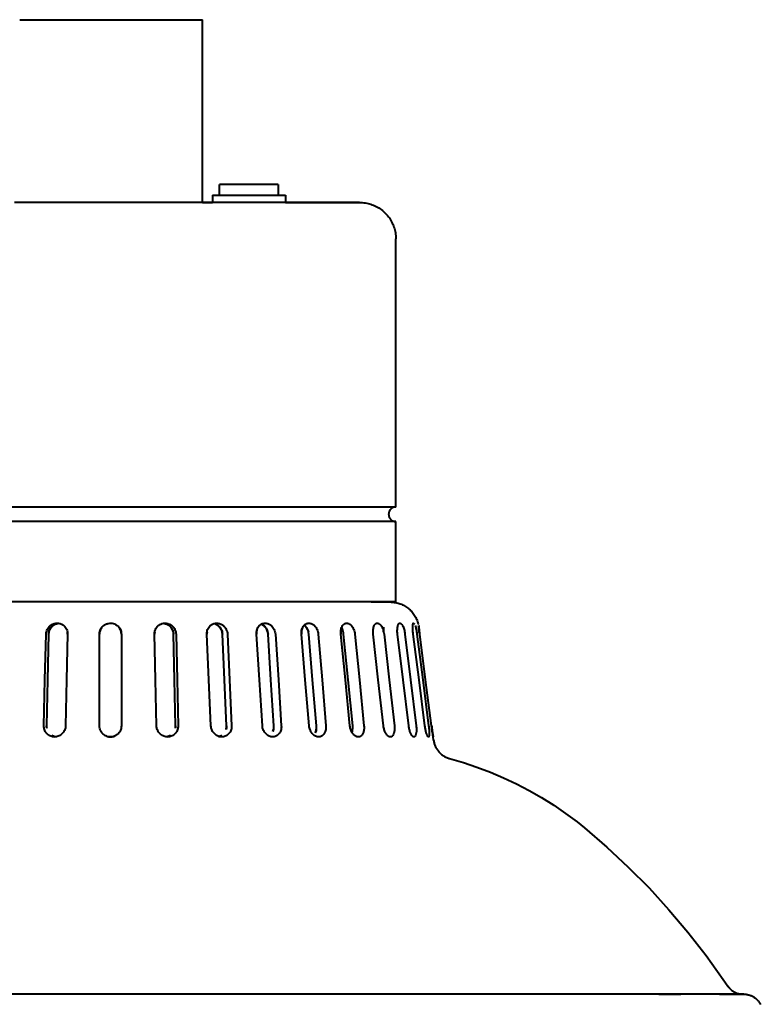
# Model space of a CAD drawing. Units: millimetres. Extents: x -110 to 110, y 3150 to 4000.
# Drawn here: x -13 to 89, y 3260 to 3395 of the extents above; entities that cross this region are included whole.
import ezdxf

# ---------------------------------------------------------------- set-up
doc = ezdxf.new("R2010")
doc.units = ezdxf.units.MM

# ---------------------------------------------------------------- blocks, each defined once
blk = doc.blocks.new('Värmelampa Focus Modell RS F - VL1-RO-HSA-7561-Right')
at = {"lineweight": 40}
for p, q in [((-12.5, 3395), (0, 3395)), ((0, 3395), (12.5, 3395)), ((12.5, 3370), (12.5, 3395)), ((22.86, 3372.43), (14.86, 3372.43)), ((14.86, 3371), (14.86, 3372.43)), ((14.86, 3372.43), (14.86, 3372.43)), ((22.86, 3372.43), (22.86, 3372.43)), ((22.86, 3372.43), (22.86, 3371)), ((13.86, 3371), (23.86, 3371)), ((13.86, 3371), (13.86, 3370)), ((23.86, 3371), (23.86, 3370)), ((38.98, 3328.32), (38.98, 3365)), ((0, 3328.32), (-38.98, 3328.32)), ((38.98, 3328.32), (0, 3328.32)), ((0, 3326.32), (-38.98, 3326.32)), ((38.98, 3326.32), (0, 3326.32)), ((38.98, 3315.33), (38.98, 3326.32)), ((0, 3315.33), (-38.98, 3315.33)), ((38.98, 3315.33), (0, 3315.33)), ((44.13, 3296.42), (44.07, 3296.87))]:
    blk.add_line(p, q, dxfattribs=at)
at = {"lineweight": 40, "flags": 128}
for points in [[(0, 3370), (-1.36, 3370), (-2.72, 3370), (-4.07, 3370), (-5.41, 3370), (-6.75, 3370), (-8.08, 3370), (-9.39, 3370), (-10.69, 3370), (-11.97, 3370), (-13.23, 3370)], [(33.98, 3370), (33.96, 3370), (33.88, 3370), (33.74, 3370), (33.55, 3370), (33.31, 3370), (33.01, 3370), (32.66, 3370), (32.26, 3370), (31.81, 3370), (31.3, 3370), (30.75, 3370), (30.14, 3370), (29.49, 3370), (28.79, 3370), (28.05, 3370), (27.26, 3370), (26.43, 3370), (25.55, 3370), (24.63, 3370), (23.68, 3370), (22.68, 3370), (21.65, 3370), (20.59, 3370), (19.49, 3370), (18.36, 3370), (17.2, 3370), (16.02, 3370), (14.81, 3370), (13.57, 3370), (12.31, 3370), (11.04, 3370), (9.74, 3370), (8.43, 3370), (7.11, 3370), (5.78, 3370), (4.43, 3370), (3.08, 3370), (1.73, 3370), (0.37, 3370), (0, 3370)], [(12.5, 3370), (13.23, 3370), (13.86, 3370)], [(23.86, 3370), (24.38, 3370), (25.31, 3370), (26.19, 3370), (27.04, 3370), (27.84, 3370), (28.6, 3370), (29.31, 3370), (29.97, 3370), (30.59, 3370), (31.16, 3370), (31.68, 3370), (32.14, 3370), (32.56, 3370), (32.92, 3370), (33.23, 3370), (33.49, 3370), (33.69, 3370), (33.84, 3370), (33.94, 3370), (33.98, 3370), (33.98, 3370)], [(33.98, 3370), (34.18, 3370), (34.38, 3369.98), (34.58, 3369.96), (34.78, 3369.94), (34.98, 3369.9), (35.17, 3369.86), (35.37, 3369.81), (35.56, 3369.75), (35.75, 3369.68), (35.93, 3369.61), (36.11, 3369.52), (36.29, 3369.44), (36.47, 3369.34), (36.64, 3369.24), (36.81, 3369.13), (36.97, 3369.01), (37.13, 3368.89), (37.28, 3368.76), (37.43, 3368.62), (37.57, 3368.48), (37.71, 3368.34), (37.84, 3368.19), (37.96, 3368.03), (38.08, 3367.87), (38.19, 3367.7), (38.29, 3367.53), (38.39, 3367.36), (38.48, 3367.18), (38.57, 3367), (38.64, 3366.81), (38.71, 3366.63), (38.77, 3366.44), (38.83, 3366.24), (38.87, 3366.05), (38.91, 3365.85), (38.94, 3365.65), (38.96, 3365.46), (38.98, 3365.26), (38.98, 3365.06), (38.98, 3365)], [(38.98, 3328.32), (38.94, 3328.32), (38.9, 3328.32), (38.86, 3328.31), (38.82, 3328.31), (38.78, 3328.3), (38.74, 3328.29), (38.71, 3328.28), (38.67, 3328.27), (38.63, 3328.26), (38.59, 3328.24), (38.56, 3328.23), (38.52, 3328.21), (38.49, 3328.19), (38.45, 3328.17), (38.42, 3328.15), (38.39, 3328.12), (38.35, 3328.1), (38.32, 3328.07), (38.29, 3328.05), (38.27, 3328.02), (38.24, 3327.99), (38.21, 3327.96), (38.19, 3327.93), (38.16, 3327.89), (38.14, 3327.86), (38.12, 3327.83), (38.1, 3327.79), (38.08, 3327.76), (38.07, 3327.72), (38.05, 3327.68), (38.04, 3327.65), (38.02, 3327.61), (38.01, 3327.57), (38.01, 3327.53), (38, 3327.49), (37.99, 3327.45), (37.99, 3327.41), (37.98, 3327.37), (37.98, 3327.33), (37.98, 3327.29), (37.99, 3327.25), (37.99, 3327.21), (37.99, 3327.17), (38, 3327.13), (38.01, 3327.09), (38.02, 3327.05), (38.03, 3327.02), (38.04, 3326.98), (38.06, 3326.94), (38.07, 3326.9), (38.09, 3326.87), (38.11, 3326.83), (38.13, 3326.8), (38.15, 3326.77), (38.17, 3326.73), (38.2, 3326.7), (38.22, 3326.67), (38.25, 3326.64), (38.28, 3326.61), (38.31, 3326.58), (38.34, 3326.56), (38.37, 3326.53), (38.4, 3326.51), (38.43, 3326.49), (38.47, 3326.46), (38.5, 3326.44), (38.54, 3326.43), (38.57, 3326.41), (38.61, 3326.39), (38.65, 3326.38), (38.69, 3326.37), (38.72, 3326.36), (38.76, 3326.35), (38.8, 3326.34), (38.84, 3326.33), (38.88, 3326.33), (38.92, 3326.32), (38.96, 3326.32), (38.98, 3326.32)], [(0, 3315.33), (-1.53, 3315.33), (-3.05, 3315.33), (-4.57, 3315.33), (-6.08, 3315.33), (-7.58, 3315.33), (-9.07, 3315.33), (-10.55, 3315.33), (-12.01, 3315.33), (-13.44, 3315.33)], [(38.16, 3315.33), (38.13, 3315.33), (38.04, 3315.33), (37.89, 3315.33), (37.68, 3315.33), (37.4, 3315.33), (37.07, 3315.33), (36.68, 3315.33), (36.23, 3315.33), (35.72, 3315.33), (35.15, 3315.33), (34.53, 3315.33), (33.85, 3315.33), (33.12, 3315.33), (32.34, 3315.33), (31.5, 3315.33), (30.61, 3315.33), (29.68, 3315.33), (28.69, 3315.33), (27.66, 3315.33), (26.59, 3315.33), (25.47, 3315.33), (24.32, 3315.33), (23.12, 3315.33), (21.89, 3315.33), (20.62, 3315.33), (19.32, 3315.33), (17.99, 3315.33), (16.63, 3315.33), (15.24, 3315.33), (13.83, 3315.33), (12.4, 3315.33), (10.94, 3315.33), (9.47, 3315.33), (7.99, 3315.33), (6.49, 3315.33), (4.98, 3315.33), (3.46, 3315.33), (1.94, 3315.33), (0.41, 3315.33), (0, 3315.33)], [(35.57, 3315.33), (36.1, 3315.33), (36.56, 3315.33), (36.97, 3315.33), (37.32, 3315.33), (37.61, 3315.33), (37.84, 3315.33), (38.01, 3315.33), (38.12, 3315.33), (38.16, 3315.33), (38.16, 3315.33)], [(38.16, 3315.33), (38.32, 3315.32), (38.48, 3315.31), (38.64, 3315.3), (38.8, 3315.27), (38.96, 3315.25), (39.12, 3315.21), (39.27, 3315.17), (39.42, 3315.12), (39.57, 3315.07), (39.72, 3315.01), (39.87, 3314.95), (40.01, 3314.87), (40.15, 3314.8), (40.29, 3314.72), (40.42, 3314.63), (40.55, 3314.53), (40.68, 3314.44), (40.8, 3314.33), (40.92, 3314.23), (41.03, 3314.11), (41.14, 3314), (41.25, 3313.87), (41.35, 3313.75), (41.44, 3313.62), (41.53, 3313.49), (41.61, 3313.35), (41.69, 3313.21), (41.77, 3313.07), (41.83, 3312.92), (41.89, 3312.78), (41.95, 3312.63), (42, 3312.47), (42.01, 3312.43)], [(-9.18, 3298.37), (-9.04, 3304.65), (-8.89, 3310.93)], [(-8.54, 3310.93), (-8.69, 3304.65), (-8.83, 3298.37)], [(-5.94, 3310.93), (-6.08, 3304.65), (-6.22, 3298.37)], [(-1.59, 3298.37), (-1.59, 3304.65), (-1.59, 3310.93)], [(1.41, 3310.93), (1.41, 3304.65), (1.41, 3298.37)], [(6.22, 3298.37), (6.08, 3304.65), (5.94, 3310.93)], [(8.83, 3298.37), (8.69, 3304.65), (8.54, 3310.93)], [(8.89, 3310.93), (9.04, 3304.65), (9.18, 3298.37)], [(13.67, 3298.37), (13.39, 3304.65), (13.11, 3310.93)], [(15.8, 3298.37), (15.52, 3304.65), (15.24, 3310.93)], [(15.93, 3310.93), (16.21, 3304.65), (16.49, 3298.37)], [(20.71, 3298.37), (20.3, 3304.65), (19.89, 3310.93)], [(22.29, 3298.37), (21.88, 3304.65), (21.48, 3310.93)], [(22.48, 3310.93), (22.89, 3304.65), (23.3, 3298.37)], [(27.11, 3298.37), (26.58, 3304.65), (26.06, 3310.93)], [(28.11, 3298.37), (27.58, 3304.65), (27.06, 3310.93)], [(28.35, 3310.93), (28.88, 3304.65), (29.4, 3298.37)], [(32.69, 3298.37), (32.06, 3304.65), (31.44, 3310.93)], [(33.07, 3298.37), (32.44, 3304.65), (31.82, 3310.93)], [(33.36, 3310.93), (33.99, 3304.65), (34.61, 3298.37)], [(37.28, 3298.37), (36.57, 3304.65), (35.86, 3310.93)], [(37.36, 3310.93), (38.06, 3304.65), (38.77, 3298.37)], [(40.73, 3298.37), (39.96, 3304.65), (39.2, 3310.93)], [(40.22, 3310.93), (40.98, 3304.65), (41.75, 3298.37)], [(42.95, 3298.37), (42.14, 3304.65), (41.34, 3310.93)], [(41.85, 3310.93), (42.66, 3304.65), (43.46, 3298.37)], [(43.86, 3298.37), (43.04, 3304.65), (42.23, 3310.93)], [(44.13, 3296.42), (44.15, 3296.3), (44.17, 3296.18), (44.2, 3296.06), (44.23, 3295.95), (44.27, 3295.83), (44.31, 3295.72), (44.36, 3295.61), (44.41, 3295.5), (44.46, 3295.39), (44.52, 3295.29), (44.58, 3295.19), (44.65, 3295.09), (44.72, 3294.99), (44.79, 3294.89), (44.87, 3294.8), (44.95, 3294.72), (45.04, 3294.63), (45.13, 3294.55), (45.22, 3294.47), (45.31, 3294.4), (45.41, 3294.33), (45.51, 3294.26), (45.61, 3294.2), (45.72, 3294.14), (45.83, 3294.09), (45.94, 3294.04), (46.05, 3294), (46.16, 3293.96), (46.27, 3293.92), (46.33, 3293.9)], [(46.33, 3293.9), (48.21, 3293.36), (50.07, 3292.74), (51.9, 3292.04), (53.71, 3291.28), (55.48, 3290.44), (57.22, 3289.53), (58.91, 3288.55), (60.57, 3287.51), (62.19, 3286.4), (63.76, 3285.22), (64.76, 3284.42)], [(64.76, 3284.42), (67.82, 3281.79), (70.78, 3279.05), (73.62, 3276.19), (76.34, 3273.22), (78.94, 3270.15), (81.42, 3266.97), (83.77, 3263.69), (84.4, 3262.77)], [(84.4, 3262.77), (84.46, 3262.68), (84.52, 3262.6), (84.58, 3262.53), (84.65, 3262.45), (84.72, 3262.38), (84.79, 3262.31), (84.87, 3262.25), (84.95, 3262.18), (85.03, 3262.12), (85.11, 3262.07), (85.19, 3262.01), (85.28, 3261.96), (85.37, 3261.92), (85.46, 3261.88), (85.55, 3261.84), (85.64, 3261.8), (85.74, 3261.77), (85.84, 3261.74), (85.93, 3261.72), (86.03, 3261.7), (86.13, 3261.68), (86.23, 3261.67), (86.33, 3261.66), (86.43, 3261.66), (86.48, 3261.66)], [(0, 3261.66), (-3.46, 3261.66), (-6.92, 3261.66), (-10.37, 3261.66), (-13.8, 3261.66)], [(86.6, 3261.66), (86.53, 3261.66), (86.32, 3261.66), (85.98, 3261.66), (85.49, 3261.66), (84.87, 3261.66), (84.12, 3261.66), (83.23, 3261.66), (82.2, 3261.66), (81.05, 3261.66), (79.76, 3261.66), (78.35, 3261.66), (76.81, 3261.66), (75.15, 3261.66), (73.37, 3261.66), (71.47, 3261.66), (69.46, 3261.66), (67.34, 3261.66), (65.11, 3261.66), (62.77, 3261.66), (60.34, 3261.66), (57.8, 3261.66), (55.18, 3261.66), (52.46, 3261.66), (49.67, 3261.66), (46.79, 3261.66), (43.84, 3261.66), (40.82, 3261.66), (37.73, 3261.66), (34.58, 3261.66), (31.38, 3261.66), (28.13, 3261.66), (24.83, 3261.66), (21.49, 3261.66), (18.12, 3261.66), (14.72, 3261.66), (11.29, 3261.66), (7.85, 3261.66), (4.4, 3261.66), (0.93, 3261.66), (0, 3261.66)], [(74.94, 3261.66), (76.38, 3261.66), (77.95, 3261.66)], [(83.27, 3261.66), (83.89, 3261.66), (84.68, 3261.66), (85.34, 3261.66), (85.86, 3261.66), (86.24, 3261.66), (86.49, 3261.66), (86.6, 3261.66), (86.6, 3261.66)], [(86.6, 3261.66), (86.7, 3261.66), (86.8, 3261.65), (86.9, 3261.64), (87, 3261.63), (87.1, 3261.61), (87.19, 3261.59), (87.29, 3261.56), (87.39, 3261.53), (87.48, 3261.5), (87.57, 3261.46), (87.67, 3261.42), (87.75, 3261.38), (87.84, 3261.33), (87.93, 3261.28), (88.01, 3261.22), (88.09, 3261.17), (88.17, 3261.1), (88.25, 3261.04), (88.32, 3260.97), (88.39, 3260.9), (88.46, 3260.83), (88.53, 3260.75), (88.59, 3260.67), (88.65, 3260.59), (88.7, 3260.51), (88.76, 3260.43), (88.81, 3260.34), (88.84, 3260.27)]]:
    blk.add_lwpolyline(points, dxfattribs=at)
at = {"lineweight": 40}
for points in [[(-8.89, 3310.93), (-8.89, 3311.04), (-8.86, 3311.25), (-8.75, 3311.57), (-8.64, 3311.75), (-8.57, 3311.84)], [(-8.54, 3310.93), (-8.54, 3311.04), (-8.51, 3311.27), (-8.43, 3311.48), (-8.38, 3311.58)], [(-8.38, 3311.58), (-8.43, 3311.48), (-8.51, 3311.27), (-8.54, 3311.04), (-8.54, 3310.93)], [(-7.19, 3312.42), (-7.25, 3312.41), (-7.38, 3312.38), (-7.56, 3312.33), (-7.73, 3312.25), (-7.89, 3312.15), (-8.04, 3312.03), (-8.17, 3311.9), (-8.29, 3311.75), (-8.35, 3311.64), (-8.38, 3311.58)], [(-8.38, 3311.58), (-8.35, 3311.64), (-8.29, 3311.75), (-8.17, 3311.9), (-8.04, 3312.03), (-7.89, 3312.15), (-7.73, 3312.25), (-7.56, 3312.33), (-7.38, 3312.38), (-7.25, 3312.41), (-7.19, 3312.42)], [(-6.23, 3311.84), (-6.16, 3311.75), (-6.05, 3311.57), (-5.96, 3311.25), (-5.94, 3311.04), (-5.94, 3310.93)], [(-1.59, 3310.93), (-1.59, 3311.04), (-1.56, 3311.25), (-1.46, 3311.57), (-1.34, 3311.75), (-1.28, 3311.84)], [(-1.59, 3310.93), (-1.59, 3311.04), (-1.56, 3311.27), (-1.49, 3311.48), (-1.44, 3311.58)], [(-1.44, 3311.58), (-1.49, 3311.48), (-1.56, 3311.27), (-1.59, 3311.04), (-1.59, 3310.93)], [(-1.25, 3311.88), (-1.28, 3311.84), (-1.35, 3311.74), (-1.41, 3311.64), (-1.44, 3311.58)], [(-1.44, 3311.58), (-1.41, 3311.64), (-1.38, 3311.69), (-1.35, 3311.74)], [(1.09, 3311.85), (1.13, 3311.81), (1.19, 3311.73), (1.24, 3311.63), (1.26, 3311.58)], [(1.1, 3311.84), (1.17, 3311.75), (1.28, 3311.57), (1.39, 3311.25), (1.41, 3311.04), (1.41, 3310.93)], [(1.26, 3311.58), (1.24, 3311.63), (1.21, 3311.68), (1.18, 3311.72)], [(1.41, 3310.93), (1.41, 3311.04), (1.39, 3311.27), (1.31, 3311.48), (1.26, 3311.58)], [(1.26, 3311.58), (1.31, 3311.48), (1.39, 3311.27), (1.41, 3311.04), (1.41, 3310.93)], [(5.94, 3310.93), (5.94, 3311.04), (5.96, 3311.25), (6.05, 3311.57), (6.16, 3311.75), (6.23, 3311.84)], [(7.19, 3312.42), (7.25, 3312.41), (7.38, 3312.38), (7.56, 3312.33), (7.73, 3312.25), (7.89, 3312.15), (8.04, 3312.03), (8.17, 3311.9), (8.29, 3311.75), (8.35, 3311.64), (8.38, 3311.58)], [(8.38, 3311.58), (8.35, 3311.64), (8.29, 3311.75), (8.17, 3311.9), (8.04, 3312.03), (7.89, 3312.15), (7.73, 3312.25), (7.56, 3312.33), (7.38, 3312.38), (7.25, 3312.41), (7.19, 3312.42)], [(8.54, 3310.93), (8.54, 3311.04), (8.51, 3311.27), (8.43, 3311.48), (8.38, 3311.58)], [(8.38, 3311.58), (8.43, 3311.48), (8.51, 3311.27), (8.54, 3311.04), (8.54, 3310.93)], [(8.57, 3311.84), (8.64, 3311.75), (8.75, 3311.57), (8.86, 3311.25), (8.89, 3311.04), (8.89, 3310.93)], [(13.11, 3310.93), (13.11, 3311.04), (13.12, 3311.25), (13.21, 3311.57), (13.31, 3311.75), (13.37, 3311.84)], [(14.24, 3312.32), (14.3, 3312.3), (14.42, 3312.25), (14.58, 3312.15), (14.73, 3312.03), (14.86, 3311.9), (14.98, 3311.75), (15.04, 3311.64), (15.07, 3311.58)], [(15.07, 3311.58), (15.04, 3311.64), (14.98, 3311.75), (14.86, 3311.9), (14.73, 3312.03), (14.58, 3312.15), (14.42, 3312.25), (14.3, 3312.3), (14.24, 3312.32)], [(15.24, 3310.93), (15.24, 3311.04), (15.2, 3311.27), (15.12, 3311.48), (15.07, 3311.58)], [(15.07, 3311.58), (15.12, 3311.48), (15.2, 3311.27), (15.24, 3311.04), (15.24, 3310.93)], [(15.6, 3311.84), (15.67, 3311.75), (15.78, 3311.57), (15.9, 3311.25), (15.93, 3311.04), (15.93, 3310.93)], [(19.89, 3310.93), (19.88, 3311.04), (19.89, 3311.25), (19.96, 3311.57), (20.05, 3311.75), (20.1, 3311.84)], [(20.5, 3312.32), (20.56, 3312.3), (20.67, 3312.25), (20.82, 3312.15), (20.97, 3312.03), (21.1, 3311.9), (21.21, 3311.75), (21.28, 3311.64), (21.31, 3311.58)], [(21.31, 3311.58), (21.28, 3311.64), (21.21, 3311.75), (21.1, 3311.9), (20.97, 3312.03), (20.82, 3312.15), (20.67, 3312.25), (20.56, 3312.3), (20.5, 3312.32)], [(21.48, 3310.93), (21.47, 3311.04), (21.43, 3311.27), (21.35, 3311.48), (21.31, 3311.58)], [(21.31, 3311.58), (21.35, 3311.48), (21.43, 3311.27), (21.47, 3311.04), (21.48, 3310.93)], [(22.16, 3311.84), (22.22, 3311.75), (22.33, 3311.57), (22.44, 3311.25), (22.48, 3311.04), (22.48, 3310.93)], [(26.23, 3311.84), (26.18, 3311.75), (26.11, 3311.57), (26.05, 3311.25), (26.05, 3311.04), (26.06, 3310.93)], [(26.06, 3310.93), (26.05, 3311.04), (26.05, 3311.25), (26.11, 3311.57), (26.18, 3311.75), (26.23, 3311.84)], [(26.89, 3311.58), (26.86, 3311.64), (26.81, 3311.75), (26.7, 3311.9), (26.57, 3312.03), (26.48, 3312.11), (26.43, 3312.15)], [(26.7, 3311.9), (26.73, 3311.85), (26.81, 3311.75), (26.86, 3311.64), (26.89, 3311.58)], [(27.06, 3310.93), (27.05, 3311.04), (27.01, 3311.27), (26.94, 3311.48), (26.89, 3311.58)], [(26.89, 3311.58), (26.94, 3311.48), (26.97, 3311.37), (27, 3311.26)], [(28.05, 3311.84), (28.1, 3311.75), (28.21, 3311.57), (28.31, 3311.25), (28.35, 3311.04), (28.35, 3310.93)], [(31.44, 3310.93), (31.43, 3311.04), (31.42, 3311.25), (31.46, 3311.57), (31.52, 3311.75), (31.55, 3311.84)], [(31.48, 3311.9), (31.52, 3311.85), (31.58, 3311.75), (31.64, 3311.64), (31.66, 3311.58)], [(31.66, 3311.58), (31.64, 3311.64), (31.61, 3311.69), (31.58, 3311.75)], [(31.82, 3310.93), (31.81, 3311.04), (31.77, 3311.27), (31.7, 3311.48), (31.66, 3311.58)], [(33.08, 3311.84), (33.13, 3311.75), (33.22, 3311.57), (33.32, 3311.25), (33.35, 3311.04), (33.36, 3310.93)], [(35.86, 3310.93), (35.85, 3311.04), (35.84, 3311.25), (35.86, 3311.57), (35.9, 3311.75), (35.92, 3311.84)], [(37.11, 3311.84), (37.15, 3311.75), (37.22, 3311.57), (37.31, 3311.25), (37.34, 3311.04), (37.36, 3310.93)], [(37.28, 3311.58), (37.27, 3311.48), (37.27, 3311.37), (37.27, 3311.26)], [(37.27, 3311.26), (37.27, 3311.37), (37.27, 3311.48), (37.28, 3311.58)], [(37.29, 3311.9), (37.29, 3311.85), (37.28, 3311.75), (37.28, 3311.64), (37.28, 3311.58)], [(37.28, 3311.58), (37.28, 3311.64), (37.28, 3311.69), (37.28, 3311.75)], [(39.2, 3310.93), (39.18, 3311.04), (39.17, 3311.25), (39.17, 3311.57), (39.19, 3311.75), (39.2, 3311.84)], [(40.01, 3311.84), (40.04, 3311.75), (40.1, 3311.57), (40.17, 3311.25), (40.2, 3311.04), (40.22, 3310.93)], [(41.34, 3310.93), (41.33, 3311.04), (41.3, 3311.25), (41.28, 3311.57), (41.28, 3311.75), (41.29, 3311.84)], [(41.45, 3312.39), (41.47, 3312.38), (41.49, 3312.34), (41.52, 3312.3), (41.54, 3312.27)], [(41.62, 3312.09), (41.65, 3312.01), (41.67, 3311.93), (41.69, 3311.84)], [(41.69, 3311.84), (41.71, 3311.75), (41.75, 3311.57), (41.81, 3311.25), (41.84, 3311.04), (41.85, 3310.93)], [(42.05, 3312.27), (42.04, 3312.3), (42.03, 3312.34), (42.02, 3312.38), (42.02, 3312.39)], [(42.02, 3312.39), (42.02, 3312.38), (42.03, 3312.34), (42.04, 3312.3), (42.04, 3312.27)], [(42.12, 3311.84), (42.11, 3311.93), (42.09, 3312.01), (42.08, 3312.09)], [(42.08, 3312.09), (42.09, 3312.01), (42.1, 3311.93), (42.11, 3311.84)], [(42.11, 3311.84), (42.12, 3311.75), (42.14, 3311.57), (42.18, 3311.25), (42.21, 3311.04), (42.22, 3310.93)], [(42.23, 3310.93), (42.21, 3311.04), (42.18, 3311.25), (42.15, 3311.57), (42.13, 3311.75), (42.12, 3311.84)], [(-5.94, 3310.93), (-5.94, 3311.04), (-5.95, 3311.15), (-5.97, 3311.25)], [(5.97, 3311.25), (5.95, 3311.15), (5.94, 3311.04), (5.94, 3310.93)], [(13.13, 3311.25), (13.12, 3311.15), (13.11, 3311.04), (13.11, 3310.93)], [(19.97, 3311.56), (19.94, 3311.46), (19.89, 3311.25), (19.88, 3311.04), (19.89, 3310.93)], [(31.47, 3311.56), (31.45, 3311.46), (31.42, 3311.25), (31.43, 3311.04), (31.44, 3310.93)], [(-6.22, 3298.37), (-6.23, 3298.19), (-6.3, 3297.85), (-6.57, 3297.39), (-6.98, 3297.04), (-7.48, 3296.86), (-8, 3296.86), (-8.49, 3297.04), (-8.88, 3297.39), (-9.13, 3297.85), (-9.18, 3298.19), (-9.18, 3298.37)], [(-8.8, 3298.07), (-8.82, 3298.17), (-8.83, 3298.27), (-8.83, 3298.37)], [(-8.83, 3298.37), (-8.83, 3298.27), (-8.82, 3298.17), (-8.8, 3298.07)], [(9.18, 3298.37), (9.18, 3298.19), (9.13, 3297.85), (8.88, 3297.39), (8.49, 3297.04), (8, 3296.86), (7.48, 3296.86), (6.98, 3297.04), (6.57, 3297.39), (6.3, 3297.85), (6.23, 3298.19), (6.22, 3298.37)], [(8.8, 3298.07), (8.82, 3298.17), (8.83, 3298.27), (8.83, 3298.37)], [(8.83, 3298.37), (8.83, 3298.27), (8.82, 3298.17), (8.8, 3298.07)], [(16.49, 3298.37), (16.5, 3298.19), (16.46, 3297.85), (16.23, 3297.39), (15.87, 3297.04), (15.41, 3296.86), (14.91, 3296.86), (14.42, 3297.04), (14.03, 3297.39), (13.75, 3297.85), (13.68, 3298.19), (13.67, 3298.37)], [(15.74, 3297.86), (15.79, 3298.02), (15.81, 3298.19), (15.8, 3298.37)], [(15.8, 3298.37), (15.81, 3298.19), (15.79, 3298.02), (15.74, 3297.86)], [(23.3, 3298.37), (23.31, 3298.19), (23.28, 3297.85), (23.09, 3297.39), (22.76, 3297.04), (22.34, 3296.86), (21.88, 3296.86), (21.43, 3297.04), (21.06, 3297.39), (20.79, 3297.85), (20.72, 3298.19), (20.71, 3298.37)], [(29.4, 3298.37), (29.42, 3298.19), (29.4, 3297.85), (29.24, 3297.39), (28.97, 3297.04), (28.6, 3296.86), (28.19, 3296.86), (27.79, 3297.04), (27.45, 3297.39), (27.2, 3297.85), (27.12, 3298.19), (27.11, 3298.37)], [(27.93, 3297.41), (28, 3297.54), (28.1, 3297.85), (28.12, 3298.19), (28.11, 3298.37)], [(34.61, 3298.37), (34.63, 3298.19), (34.63, 3297.85), (34.51, 3297.39), (34.29, 3297.04), (33.99, 3296.86), (33.65, 3296.86), (33.3, 3297.04), (33, 3297.39), (32.78, 3297.85), (32.71, 3298.19), (32.69, 3298.37)], [(32.95, 3297.41), (33, 3297.54), (33.08, 3297.85), (33.08, 3298.19), (33.07, 3298.37)], [(38.77, 3298.37), (38.79, 3298.19), (38.8, 3297.85), (38.73, 3297.39), (38.57, 3297.04), (38.35, 3296.86), (38.08, 3296.86), (37.81, 3297.04), (37.56, 3297.39), (37.37, 3297.85), (37.3, 3298.19), (37.28, 3298.37)], [(41.75, 3298.37), (41.77, 3298.19), (41.79, 3297.85), (41.77, 3297.39), (41.68, 3297.04), (41.54, 3296.86), (41.36, 3296.86), (41.16, 3297.04), (40.97, 3297.39), (40.82, 3297.85), (40.75, 3298.19), (40.73, 3298.37)], [(43.46, 3298.37), (43.48, 3298.19), (43.52, 3297.85), (43.54, 3297.39), (43.52, 3297.04), (43.47, 3296.86), (43.38, 3296.86), (43.26, 3297.04), (43.14, 3297.39), (43.02, 3297.85), (42.97, 3298.19), (42.95, 3298.37)], [(43.85, 3298.37), (43.88, 3298.19), (43.92, 3297.85), (43.99, 3297.39), (44.04, 3297.04), (44.08, 3296.86), (44.08, 3296.86), (44.05, 3297.04), (43.99, 3297.39), (43.93, 3297.85), (43.88, 3298.19), (43.86, 3298.37)], [(-7.65, 3296.89), (-7.82, 3296.92), (-7.98, 3296.98), (-8.12, 3297.07)], [(-8.12, 3297.07), (-7.98, 3296.98), (-7.82, 3296.92), (-7.65, 3296.89)], [(7.65, 3296.89), (7.82, 3296.92), (7.98, 3296.98), (8.12, 3297.07)], [(8.12, 3297.07), (7.98, 3296.98), (7.82, 3296.92), (7.65, 3296.89)], [(14.71, 3296.89), (14.87, 3296.92), (15.03, 3296.98), (15.16, 3297.07)], [(15.16, 3297.07), (15.03, 3296.98), (14.87, 3296.92), (14.71, 3296.89)], [(22.25, 3297.86), (22.22, 3297.76), (22.19, 3297.67), (22.15, 3297.58)], [(28.08, 3297.86), (28.05, 3297.69), (28, 3297.54), (27.93, 3297.41)]]:
    blk.add_open_spline(points, degree=3, dxfattribs=at)
for points, knots in [([(-8.57, 3311.84), (-8.5, 3311.93), (-8.38, 3312.06), (-8.19, 3312.19), (-8.04, 3312.28), (-7.88, 3312.34), (-7.66, 3312.41), (-7.49, 3312.43), (-7.38, 3312.43)], [-1, -1, -1, -1, -0.875, -0.8125, -0.75, -0.6875, -0.625, -0.5, -0.5, -0.5, -0.5]), ([(-7.38, 3312.43), (-7.27, 3312.43), (-7.1, 3312.41), (-6.88, 3312.34), (-6.73, 3312.28), (-6.59, 3312.19), (-6.41, 3312.06), (-6.29, 3311.93), (-6.23, 3311.84)], [-0.5, -0.5, -0.5, -0.5, -0.375, -0.3125, -0.25, -0.1875, -0.125, 0, 0, 0, 0]), ([(-1.28, 3311.84), (-1.2, 3311.94), (-1.07, 3312.07), (-0.88, 3312.21), (-0.71, 3312.29), (-0.54, 3312.36), (-0.31, 3312.42), (-0.12, 3312.43), (0, 3312.43)], [-1, -1, -1, -1, -0.75, -0.625, -0.5, -0.375, -0.25, 0, 0, 0, 0]), ([(0, 3312.43), (0.11, 3312.42), (0.32, 3312.38), (0.57, 3312.28), (0.76, 3312.17), (0.93, 3312.04), (1.04, 3311.93), (1.1, 3311.84)], [-1, -1, -1, -1, -0.75, -0.5, -0.375, -0.25, 0, 0, 0, 0]), ([(6.23, 3311.84), (6.29, 3311.93), (6.41, 3312.06), (6.59, 3312.19), (6.73, 3312.28), (6.88, 3312.34), (7.1, 3312.41), (7.38, 3312.44), (7.66, 3312.41), (7.88, 3312.34), (8.04, 3312.28), (8.19, 3312.19), (8.38, 3312.06), (8.5, 3311.93), (8.57, 3311.84)], [-1, -1, -1, -1, -0.875, -0.8125, -0.75, -0.6875, -0.625, -0.5, -0.375, -0.3125, -0.25, -0.1875, -0.125, 0, 0, 0, 0]), ([(13.37, 3311.84), (13.43, 3311.93), (13.54, 3312.06), (13.7, 3312.19), (13.84, 3312.28), (13.98, 3312.34), (14.18, 3312.41), (14.45, 3312.44), (14.72, 3312.41), (14.93, 3312.34), (15.09, 3312.28), (15.23, 3312.19), (15.42, 3312.06), (15.53, 3311.93), (15.6, 3311.84)], [-1, -1, -1, -1, -0.875, -0.8125, -0.75, -0.6875, -0.625, -0.5, -0.375, -0.3125, -0.25, -0.1875, -0.125, 0, 0, 0, 0]), ([(20.1, 3311.84), (20.16, 3311.93), (20.25, 3312.06), (20.4, 3312.19), (20.52, 3312.28), (20.65, 3312.34), (20.83, 3312.41), (20.98, 3312.43), (21.08, 3312.43)], [-1, -1, -1, -1, -0.875, -0.8125, -0.75, -0.6875, -0.625, -0.5, -0.5, -0.5, -0.5]), ([(21.08, 3312.43), (21.18, 3312.43), (21.33, 3312.41), (21.53, 3312.34), (21.67, 3312.28), (21.81, 3312.19), (21.98, 3312.06), (22.1, 3311.93), (22.16, 3311.84)], [-0.5, -0.5, -0.5, -0.5, -0.375, -0.3125, -0.25, -0.1875, -0.125, 0, 0, 0, 0]), ([(26.23, 3311.84), (26.27, 3311.93), (26.35, 3312.06), (26.48, 3312.19), (26.58, 3312.28), (26.7, 3312.34), (26.85, 3312.41), (26.98, 3312.43), (27.07, 3312.43)], [-1, -1, -1, -1, -0.875, -0.8125, -0.75, -0.6875, -0.625, -0.5, -0.5, -0.5, -0.5]), ([(27.07, 3312.43), (27.16, 3312.43), (27.29, 3312.41), (27.47, 3312.34), (27.6, 3312.28), (27.73, 3312.19), (27.88, 3312.06), (27.99, 3311.93), (28.05, 3311.84)], [-0.5, -0.5, -0.5, -0.5, -0.375, -0.3125, -0.25, -0.1875, -0.125, 0, 0, 0, 0]), ([(31.55, 3311.84), (31.59, 3311.93), (31.66, 3312.06), (31.75, 3312.19), (31.84, 3312.28), (31.93, 3312.34), (32.06, 3312.41), (32.16, 3312.43), (32.24, 3312.43)], [-1, -1, -1, -1, -0.875, -0.8125, -0.75, -0.6875, -0.625, -0.5, -0.5, -0.5, -0.5]), ([(32.24, 3312.43), (32.31, 3312.43), (32.43, 3312.41), (32.58, 3312.34), (32.69, 3312.28), (32.8, 3312.19), (32.94, 3312.06), (33.03, 3311.93), (33.08, 3311.84)], [-0.5, -0.5, -0.5, -0.5, -0.375, -0.3125, -0.25, -0.1875, -0.125, 0, 0, 0, 0]), ([(35.92, 3311.84), (35.95, 3311.93), (35.99, 3312.06), (36.06, 3312.19), (36.12, 3312.28), (36.19, 3312.34), (36.29, 3312.41), (36.37, 3312.43), (36.42, 3312.43)], [-1, -1, -1, -1, -0.875, -0.8125, -0.75, -0.6875, -0.625, -0.5, -0.5, -0.5, -0.5]), ([(36.42, 3312.43), (36.48, 3312.43), (36.57, 3312.41), (36.7, 3312.34), (36.79, 3312.28), (36.88, 3312.19), (36.99, 3312.06), (37.06, 3311.93), (37.11, 3311.84)], [-0.5, -0.5, -0.5, -0.5, -0.375, -0.3125, -0.25, -0.1875, -0.125, 0, 0, 0, 0]), ([(39.2, 3311.84), (39.21, 3311.93), (39.24, 3312.06), (39.28, 3312.19), (39.31, 3312.28), (39.35, 3312.34), (39.41, 3312.41), (39.47, 3312.43), (39.51, 3312.43)], [-1, -1, -1, -1, -0.875, -0.8125, -0.75, -0.6875, -0.625, -0.5, -0.5, -0.5, -0.5]), ([(39.51, 3312.43), (39.55, 3312.43), (39.61, 3312.41), (39.7, 3312.34), (39.77, 3312.28), (39.83, 3312.19), (39.92, 3312.06), (39.98, 3311.93), (40.01, 3311.84)], [-0.5, -0.5, -0.5, -0.5, -0.375, -0.3125, -0.25, -0.1875, -0.125, 0, 0, 0, 0]), ([(41.29, 3311.84), (41.29, 3311.93), (41.29, 3312.06), (41.3, 3312.19), (41.31, 3312.28), (41.32, 3312.34), (41.34, 3312.41), (41.37, 3312.43), (41.39, 3312.43)], [-1, -1, -1, -1, -0.875, -0.8125, -0.75, -0.6875, -0.625, -0.5, -0.5, -0.5, -0.5]), ([(0, 3296.87), (-0.12, 3296.86), (-0.47, 3296.88), (-0.91, 3297.08), (-1.25, 3297.4), (-1.44, 3297.69), (-1.56, 3298.02), (-1.59, 3298.25), (-1.59, 3298.37)], [-1, -1, -1, -1, -0.857143, -0.571429, -0.428571, -0.285714, -0.142857, 0, 0, 0, 0]), ([(1.41, 3298.37), (1.41, 3298.21), (1.36, 3297.88), (1.11, 3297.4), (0.64, 3297), (0.22, 3296.88), (0, 3296.87)], [-1, -1, -1, -1, -0.785714, -0.571429, -0.285714, 0, 0, 0, 0]), ([(22.15, 3297.58), (22.19, 3297.67), (22.28, 3297.92), (22.3, 3298.19), (22.29, 3298.37)], [-0.1765767, -0.1765767, -0.1765767, -0.1765767, -0.1111111, 0, 0, 0, 0]), ([(0, 3296.87), (-0.12, 3296.86), (-0.47, 3296.88), (-0.8, 3297.03), (-0.99, 3297.17)], [-1, -1, -1, -1, -0.8571429, -0.5714286, -0.5714286, -0.5714286, -0.5714286]), ([(-0.99, 3297.17), (-0.89, 3297.1), (-0.59, 3296.92), (-0.23, 3296.86), (0, 3296.87)], [-0.4285616, -0.4285616, -0.4285616, -0.4285616, -0.2857143, 0, 0, 0, 0]), ([(0, 3296.87), (0.11, 3296.88), (0.43, 3296.93), (0.73, 3297.09), (0.89, 3297.23)], [-1, -1, -1, -1, -0.8571429, -0.5714286, -0.5714286, -0.5714286, -0.5714286]), ([(0.89, 3297.23), (0.81, 3297.16), (0.54, 3296.97), (0.22, 3296.88), (0, 3296.87)], [-0.4285641, -0.4285641, -0.4285641, -0.4285641, -0.2857143, 0, 0, 0, 0])]:
    blk.add_open_spline(points, degree=3, knots=knots, dxfattribs=at)

msp = doc.modelspace()

# ---------------------------------------------------------------- block references
at = {"lineweight": 40}
msp.add_blockref('Värmelampa Focus Modell RS F - VL1-RO-HSA-7561-Right', (0, 0), dxfattribs=at)

doc.saveas('drawing.dxf')
